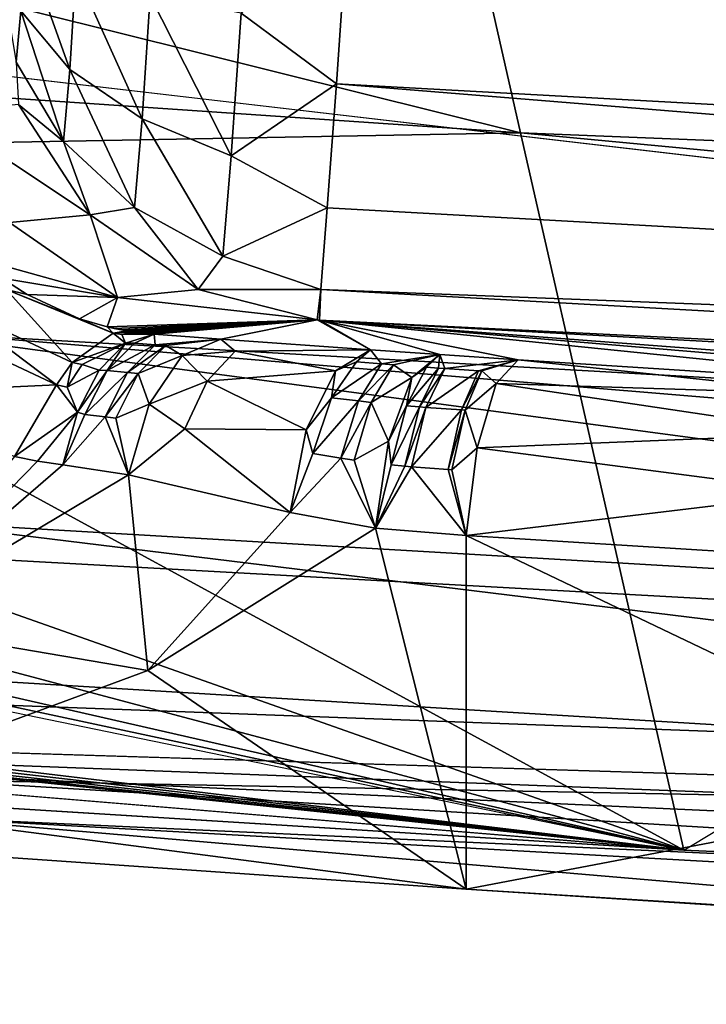
# Model space of a CAD drawing. Extents: x 0 to 54, y 0 to 33.9.
# Drawn here: x 11.1 to 11.7, y 0.4 to 1.3 of the extents above; entities that cross this region are included whole.
import ezdxf

# ---------------------------------------------------------------- set-up
doc = ezdxf.new("R2010")
doc.units = 0
doc.layers.add('PORCELANA', color=60, linetype='CONTINUOUS')

msp = doc.modelspace()

# ---------------------------------------------------------------- linework, layer by layer
at = {"layer": 'PORCELANA'}
for points in [[(27.57466, 0.72107, 31.08349), (21.04467, 4.08557, 31.08349), (9.66299, 1.40367, 31.08349), (27.57466, 0.72107, 31.08349)], [(10.99797, 2.99404, 34.05611), (22.35141, 3.46716, 34.18095), (15.37248, 0.76945, 33.6938), (10.99797, 2.99404, 34.05611)], [(15.70396, 1.11666, 33.26109), (22.35052, 3.21566, 33.64281), (11.40993, 1.35539, 33.28846), (15.70396, 1.11666, 33.26109)], [(10.99797, 2.99404, 34.05611), (15.37248, 0.76945, 33.6938), (11.02914, 1.01701, 33.72481), (10.99797, 2.99404, 34.05611)], [(7.65621, 2.77806, 29.96298), (7.45083, 2.07646, 29.9645), (11.69556, 0.57724, 29.93305), (7.65621, 2.77806, 29.96298)], [(7.65621, 2.77806, 29.96298), (11.69556, 0.57724, 29.93305), (13.20395, 1.48578, 29.92187), (7.65621, 2.77806, 29.96298)], [(11.69556, 0.57724, 29.93305), (7.45083, 2.07646, 29.9645), (7.28385, 1.75078, 29.96574), (11.69556, 0.57724, 29.93305)], [(8.34667, 1.98559, 11.30505), (11.55707, 1.18576, 17.82783), (7.81001, 1.44101, 17.83067), (8.34667, 1.98559, 11.30505)], [(11.42054, 1.78977, 11.29981), (11.55707, 1.18576, 17.82783), (8.34667, 1.98559, 11.30505), (11.42054, 1.78977, 11.29981)], [(22.45227, 1.38872, 11.28104), (22.74437, 0.73629, 17.81937), (11.42054, 1.78977, 11.29981), (22.45227, 1.38872, 11.28104)], [(11.42054, 1.78977, 11.29981), (22.74437, 0.73629, 17.81937), (11.55707, 1.18576, 17.82783), (11.42054, 1.78977, 11.29981)], [(11.69556, 0.57724, 29.93305), (7.28385, 1.75078, 29.96574), (7.16097, 1.61327, 29.96665), (11.69556, 0.57724, 29.93305)], [(7.08209, 1.56493, 29.96723), (11.69556, 0.57724, 29.93305), (7.16097, 1.61327, 29.96665), (7.08209, 1.56493, 29.96723)], [(6.99163, 1.54581, 29.9679), (11.69556, 0.57724, 29.93305), (7.08209, 1.56493, 29.96723), (6.99163, 1.54581, 29.9679)], [(0.44793, 1.50836, 30.0164), (6.29683, 1.14584, 24.69415), (11.69556, 0.57724, 29.93305), (0.44793, 1.50836, 30.0164)], [(11.55707, 1.18576, 17.82783), (7.27569, 1.10686, 23.85101), (7.81001, 1.44101, 17.83067), (11.55707, 1.18576, 17.82783)], [(17.84634, 0.45086, 30.87442), (9.66299, 1.40367, 31.08349), (9.64406, 1.13377, 31.02899), (17.84634, 0.45086, 30.87442)], [(27.57466, 0.72107, 31.08349), (9.66299, 1.40367, 31.08349), (17.84634, 0.45086, 30.87442), (27.57466, 0.72107, 31.08349)], [(11.32026, 1.2872, 33.25377), (11.40107, 1.22711, 33.24201), (11.40993, 1.35539, 33.28846), (11.32026, 1.2872, 33.25377)], [(15.4975, 1.00241, 33.21733), (11.40993, 1.35539, 33.28846), (11.40107, 1.22711, 33.24201), (15.4975, 1.00241, 33.21733)], [(15.70396, 1.11666, 33.26109), (11.40993, 1.35539, 33.28846), (15.4975, 1.00241, 33.21733), (15.70396, 1.11666, 33.26109)], [(11.13643, 1.34813, 33.09995), (11.13361, 1.28926, 33.06352), (11.17502, 1.2394, 33.11073), (11.13643, 1.34813, 33.09995)], [(11.17502, 1.2394, 33.11073), (11.18018, 1.32259, 33.16612), (11.13643, 1.34813, 33.09995), (11.17502, 1.2394, 33.11073)], [(11.12963, 1.24573, 33.00928), (11.13361, 1.28926, 33.06352), (11.11417, 1.33678, 33.00402), (11.12963, 1.24573, 33.00928)], [(11.18018, 1.32259, 33.16612), (11.17502, 1.2394, 33.11073), (11.23631, 1.19766, 33.14809), (11.18018, 1.32259, 33.16612)], [(11.18018, 1.32259, 33.16612), (11.23631, 1.19766, 33.14809), (11.24324, 1.30183, 33.21876), (11.18018, 1.32259, 33.16612)], [(11.24324, 1.30183, 33.21876), (11.23631, 1.19766, 33.14809), (11.31183, 1.16619, 33.17357), (11.24324, 1.30183, 33.21876)], [(11.24324, 1.30183, 33.21876), (11.31183, 1.16619, 33.17357), (11.32026, 1.2872, 33.25377), (11.24324, 1.30183, 33.21876)], [(11.16968, 1.17823, 33.03107), (11.13361, 1.28926, 33.06352), (11.12963, 1.24573, 33.00928), (11.16968, 1.17823, 33.03107)], [(11.16968, 1.17823, 33.03107), (11.17502, 1.2394, 33.11073), (11.13361, 1.28926, 33.06352), (11.16968, 1.17823, 33.03107)], [(11.32026, 1.2872, 33.25377), (11.31183, 1.16619, 33.17357), (11.40107, 1.22711, 33.24201), (11.32026, 1.2872, 33.25377)], [(11.13159, 1.20981, 32.94228), (11.16968, 1.17823, 33.03107), (11.12963, 1.24573, 33.00928), (11.13159, 1.20981, 32.94228)], [(11.22993, 1.12221, 33.04669), (11.17502, 1.2394, 33.11073), (11.16968, 1.17823, 33.03107), (11.22993, 1.12221, 33.04669)], [(11.22993, 1.12221, 33.04669), (11.23631, 1.19766, 33.14809), (11.17502, 1.2394, 33.11073), (11.22993, 1.12221, 33.04669)], [(11.31183, 1.16619, 33.17357), (11.39341, 1.12211, 33.15486), (11.40107, 1.22711, 33.24201), (11.31183, 1.16619, 33.17357)], [(15.49181, 0.89452, 33.1281), (11.40107, 1.22711, 33.24201), (11.39341, 1.12211, 33.15486), (15.49181, 0.89452, 33.1281)], [(15.4975, 1.00241, 33.21733), (11.40107, 1.22711, 33.24201), (15.49181, 0.89452, 33.1281), (15.4975, 1.00241, 33.21733)], [(11.13159, 1.20981, 32.94228), (11.06209, 1.20257, 32.3464), (11.19247, 1.1162, 32.93229), (11.13159, 1.20981, 32.94228)], [(11.19247, 1.1162, 32.93229), (11.16968, 1.17823, 33.03107), (11.13159, 1.20981, 32.94228), (11.19247, 1.1162, 32.93229)], [(11.19247, 1.1162, 32.93229), (11.06209, 1.20257, 32.3464), (11.12401, 1.10949, 32.34014), (11.19247, 1.1162, 32.93229)], [(11.30492, 1.08118, 33.0553), (11.23631, 1.19766, 33.14809), (11.22993, 1.12221, 33.04669), (11.30492, 1.08118, 33.0553)], [(11.30492, 1.08118, 33.0553), (11.31183, 1.16619, 33.17357), (11.23631, 1.19766, 33.14809), (11.30492, 1.08118, 33.0553)], [(11.69556, 0.57724, 29.93305), (7.27569, 1.10686, 23.85101), (11.55707, 1.18576, 17.82783), (11.69556, 0.57724, 29.93305)], [(11.19247, 1.1162, 32.93229), (11.22993, 1.12221, 33.04669), (11.16968, 1.17823, 33.03107), (11.19247, 1.1162, 32.93229)], [(11.69556, 0.57724, 29.93305), (11.55707, 1.18576, 17.82783), (22.97396, 0.09796, 29.84947), (11.69556, 0.57724, 29.93305)], [(22.97396, 0.09796, 29.84947), (11.55707, 1.18576, 17.82783), (22.74437, 0.73629, 17.81937), (22.97396, 0.09796, 29.84947)], [(11.39341, 1.12211, 33.15486), (11.31183, 1.16619, 33.17357), (11.30492, 1.08118, 33.0553), (11.39341, 1.12211, 33.15486)], [(11.69556, 0.57724, 29.93305), (6.29683, 1.14584, 24.69415), (6.6399, 1.12066, 24.63065), (11.69556, 0.57724, 29.93305)], [(9.64406, 1.13377, 31.02899), (9.62809, 0.90597, 30.874), (17.84634, 0.45086, 30.87442), (9.64406, 1.13377, 31.02899)], [(11.69556, 0.57724, 29.93305), (6.6399, 1.12066, 24.63065), (6.94059, 1.10465, 24.45263), (11.69556, 0.57724, 29.93305)], [(11.28379, 1.05287, 32.91844), (11.22993, 1.12221, 33.04669), (11.19247, 1.1162, 32.93229), (11.28379, 1.05287, 32.91844)], [(11.28379, 1.05287, 32.91844), (11.30492, 1.08118, 33.0553), (11.22993, 1.12221, 33.04669), (11.28379, 1.05287, 32.91844)], [(11.30492, 1.08118, 33.0553), (11.38778, 1.05266, 33.03727), (11.39341, 1.12211, 33.15486), (11.30492, 1.08118, 33.0553)], [(15.49181, 0.89452, 33.1281), (11.39341, 1.12211, 33.15486), (11.38778, 1.05266, 33.03727), (15.49181, 0.89452, 33.1281)], [(11.19247, 1.1162, 32.93229), (11.12401, 1.10949, 32.34014), (11.21558, 1.04585, 32.33013), (11.19247, 1.1162, 32.93229)], [(11.21558, 1.04585, 32.33013), (11.28379, 1.05287, 32.91844), (11.19247, 1.1162, 32.93229), (11.21558, 1.04585, 32.33013)], [(7.16166, 1.09984, 24.18161), (11.69556, 0.57724, 29.93305), (6.94059, 1.10465, 24.45263), (7.16166, 1.09984, 24.18161)], [(7.16166, 1.09984, 24.18161), (7.27569, 1.10686, 23.85101), (11.69556, 0.57724, 29.93305), (7.16166, 1.09984, 24.18161)], [(11.21558, 1.04585, 32.33013), (11.12401, 1.10949, 32.34014), (11.0964, 1.0792, 31.85765), (11.21558, 1.04585, 32.33013)], [(11.21558, 1.04585, 32.33013), (11.0964, 1.0792, 31.85765), (11.1175, 1.06236, 31.83614), (11.21558, 1.04585, 32.33013)], [(11.28379, 1.05287, 32.91844), (11.38778, 1.05266, 33.03727), (11.30492, 1.08118, 33.0553), (11.28379, 1.05287, 32.91844)], [(11.12102, 1.05283, 31.7926), (11.13899, 1.0484, 31.81441), (11.1175, 1.06236, 31.83614), (11.12102, 1.05283, 31.7926)], [(11.13899, 1.0484, 31.81441), (11.21558, 1.04585, 32.33013), (11.1175, 1.06236, 31.83614), (11.13899, 1.0484, 31.81441)], [(11.07564, 1.0383, 31.73878), (11.17721, 0.99092, 31.65689), (11.12102, 1.05283, 31.7926), (11.07564, 1.0383, 31.73878)], [(11.18326, 1.028, 31.77184), (11.13899, 1.0484, 31.81441), (11.12102, 1.05283, 31.7926), (11.18326, 1.028, 31.77184)], [(11.12102, 1.05283, 31.7926), (11.17721, 0.99092, 31.65689), (11.21195, 1.01583, 31.71059), (11.12102, 1.05283, 31.7926)], [(11.12102, 1.05283, 31.7926), (11.21195, 1.01583, 31.71059), (11.18326, 1.028, 31.77184), (11.12102, 1.05283, 31.7926)], [(11.38474, 1.02698, 32.90308), (11.28379, 1.05287, 32.91844), (11.21558, 1.04585, 32.33013), (11.38474, 1.02698, 32.90308)], [(11.38474, 1.02698, 32.90308), (11.38778, 1.05266, 33.03727), (11.28379, 1.05287, 32.91844), (11.38474, 1.02698, 32.90308)], [(11.38474, 1.02698, 32.90308), (11.3867, 1.02686, 32.90306), (11.38778, 1.05266, 33.03727), (11.38474, 1.02698, 32.90308)], [(11.38778, 1.05266, 33.03727), (11.3867, 1.02686, 32.90306), (15.48776, 0.82419, 33.00702), (11.38778, 1.05266, 33.03727)], [(11.38778, 1.05266, 33.03727), (15.48776, 0.82419, 33.00702), (15.49181, 0.89452, 33.1281), (11.38778, 1.05266, 33.03727)], [(11.18326, 1.028, 31.77184), (11.21558, 1.04585, 32.33013), (11.13899, 1.0484, 31.81441), (11.18326, 1.028, 31.77184)], [(11.20671, 1.0211, 31.75097), (11.21558, 1.04585, 32.33013), (11.18326, 1.028, 31.77184), (11.20671, 1.0211, 31.75097)], [(11.20671, 1.0211, 31.75097), (11.38474, 1.02698, 32.90308), (11.21558, 1.04585, 32.33013), (11.20671, 1.0211, 31.75097)], [(11.16377, 0.97182, 31.63862), (11.07564, 1.0383, 31.73878), (11.05485, 1.023, 31.72139), (11.16377, 0.97182, 31.63862)], [(11.16377, 0.97182, 31.63862), (11.17721, 0.99092, 31.65689), (11.07564, 1.0383, 31.73878), (11.16377, 0.97182, 31.63862)], [(11.21195, 1.01583, 31.71059), (11.20671, 1.0211, 31.75097), (11.18326, 1.028, 31.77184), (11.21195, 1.01583, 31.71059)], [(11.0111, 0.96474, 31.69595), (11.16377, 0.97182, 31.63862), (11.05485, 1.023, 31.72139), (11.0111, 0.96474, 31.69595)], [(11.21277, 1.01971, 31.74579), (11.38474, 1.02698, 32.90308), (11.20671, 1.0211, 31.75097), (11.21277, 1.01971, 31.74579)], [(11.22346, 1.01765, 31.73687), (11.21277, 1.01971, 31.74579), (11.20671, 1.0211, 31.75097), (11.22346, 1.01765, 31.73687)], [(11.21195, 1.01583, 31.71059), (11.22346, 1.01765, 31.73687), (11.20671, 1.0211, 31.75097), (11.21195, 1.01583, 31.71059)], [(11.21277, 1.01971, 31.74579), (11.21909, 1.01843, 31.7405), (11.38474, 1.02698, 32.90308), (11.21277, 1.01971, 31.74579)], [(11.21909, 1.01843, 31.7405), (11.21277, 1.01971, 31.74579), (11.22346, 1.01765, 31.73687), (11.21909, 1.01843, 31.7405)], [(11.38474, 1.02698, 32.90308), (11.21909, 1.01843, 31.7405), (11.22346, 1.01765, 31.73687), (11.38474, 1.02698, 32.90308)], [(11.38474, 1.02698, 32.90308), (11.22346, 1.01765, 31.73687), (11.22786, 1.01694, 31.73325), (11.38474, 1.02698, 32.90308)], [(11.23228, 1.0163, 31.72965), (11.38474, 1.02698, 32.90308), (11.22786, 1.01694, 31.73325), (11.23228, 1.0163, 31.72965)], [(11.23228, 1.0163, 31.72965), (11.23702, 1.01571, 31.72581), (11.38474, 1.02698, 32.90308), (11.23228, 1.0163, 31.72965)], [(11.38474, 1.02698, 32.90308), (11.23702, 1.01571, 31.72581), (11.24178, 1.01521, 31.72199), (11.38474, 1.02698, 32.90308)], [(11.38474, 1.02698, 32.90308), (11.24178, 1.01521, 31.72199), (11.24657, 1.01479, 31.71818), (11.38474, 1.02698, 32.90308)], [(11.3031, 1.01068, 31.68661), (11.38474, 1.02698, 32.90308), (11.24657, 1.01479, 31.71818), (11.3031, 1.01068, 31.68661)], [(11.43014, 1.00158, 31.6209), (11.38474, 1.02698, 32.90308), (11.3031, 1.01068, 31.68661), (11.43014, 1.00158, 31.6209)], [(11.3867, 1.02686, 32.90306), (11.38474, 1.02698, 32.90308), (11.43014, 1.00158, 31.6209), (11.3867, 1.02686, 32.90306)], [(11.43014, 1.00158, 31.6209), (11.48892, 0.99753, 31.59867), (11.3867, 1.02686, 32.90306), (11.43014, 1.00158, 31.6209)], [(11.3867, 1.02686, 32.90306), (11.48892, 0.99753, 31.59867), (11.55507, 0.99312, 31.58078), (11.3867, 1.02686, 32.90306)], [(11.3867, 1.02686, 32.90306), (11.55507, 0.99312, 31.58078), (11.99199, 0.96507, 31.50376), (11.3867, 1.02686, 32.90306)], [(11.99199, 0.96507, 31.50376), (12.43502, 0.93825, 31.47843), (11.3867, 1.02686, 32.90306), (11.99199, 0.96507, 31.50376)], [(11.3867, 1.02686, 32.90306), (12.43502, 0.93825, 31.47843), (12.92324, 0.90998, 31.47758), (11.3867, 1.02686, 32.90306)], [(11.3867, 1.02686, 32.90306), (12.92324, 0.90998, 31.47758), (15.68638, 0.79057, 32.87618), (11.3867, 1.02686, 32.90306)], [(15.68638, 0.79057, 32.87618), (15.48776, 0.82419, 33.00702), (11.3867, 1.02686, 32.90306), (15.68638, 0.79057, 32.87618)], [(11.02914, 1.01701, 33.72481), (13.16018, 0.73179, 33.65251), (11.03529, 0.85623, 33.66635), (11.02914, 1.01701, 33.72481)], [(11.02914, 1.01701, 33.72481), (15.37248, 0.76945, 33.6938), (13.16018, 0.73179, 33.65251), (11.02914, 1.01701, 33.72481)], [(11.21195, 1.01583, 31.71059), (11.17721, 0.99092, 31.65689), (11.22243, 1.00729, 31.6757), (11.21195, 1.01583, 31.71059)], [(11.22786, 1.01694, 31.73325), (11.22346, 1.01765, 31.73687), (11.21195, 1.01583, 31.71059), (11.22786, 1.01694, 31.73325)], [(11.21928, 1.01452, 31.70482), (11.22786, 1.01694, 31.73325), (11.21195, 1.01583, 31.71059), (11.21928, 1.01452, 31.70482)], [(11.21195, 1.01583, 31.71059), (11.22243, 1.00729, 31.6757), (11.21928, 1.01452, 31.70482), (11.21195, 1.01583, 31.71059)], [(11.21928, 1.01452, 31.70482), (11.23228, 1.0163, 31.72965), (11.22786, 1.01694, 31.73325), (11.21928, 1.01452, 31.70482)], [(11.23702, 1.01571, 31.72581), (11.23228, 1.0163, 31.72965), (11.21928, 1.01452, 31.70482), (11.23702, 1.01571, 31.72581)], [(11.23702, 1.01571, 31.72581), (11.21928, 1.01452, 31.70482), (11.24178, 1.01521, 31.72199), (11.23702, 1.01571, 31.72581)], [(11.21928, 1.01452, 31.70482), (11.24657, 1.01479, 31.71818), (11.24178, 1.01521, 31.72199), (11.21928, 1.01452, 31.70482)], [(11.21928, 1.01452, 31.70482), (11.22243, 1.00729, 31.6757), (11.24657, 1.01479, 31.71818), (11.21928, 1.01452, 31.70482)], [(11.22997, 1.00731, 31.67303), (11.24657, 1.01479, 31.71818), (11.22243, 1.00729, 31.6757), (11.22997, 1.00731, 31.67303)], [(11.22997, 1.00731, 31.67303), (11.24735, 1.00595, 31.66305), (11.24657, 1.01479, 31.71818), (11.22997, 1.00731, 31.67303)], [(11.24657, 1.01479, 31.71818), (11.24735, 1.00595, 31.66305), (11.3031, 1.01068, 31.68661), (11.24657, 1.01479, 31.71818)], [(11.25661, 1.00522, 31.65768), (11.3031, 1.01068, 31.68661), (11.24735, 1.00595, 31.66305), (11.25661, 1.00522, 31.65768)], [(11.27041, 0.99668, 31.62982), (11.3031, 1.01068, 31.68661), (11.25661, 1.00522, 31.65768), (11.27041, 0.99668, 31.62982)], [(11.31536, 1.0004, 31.6233), (11.3031, 1.01068, 31.68661), (11.27041, 0.99668, 31.62982), (11.31536, 1.0004, 31.6233)], [(11.43014, 1.00158, 31.6209), (11.3031, 1.01068, 31.68661), (11.31536, 1.0004, 31.6233), (11.43014, 1.00158, 31.6209)], [(11.22243, 1.00729, 31.6757), (11.17721, 0.99092, 31.65689), (11.1856, 0.9891, 31.65112), (11.22243, 1.00729, 31.6757)], [(11.22243, 1.00729, 31.6757), (11.1856, 0.9891, 31.65112), (11.20002, 0.98449, 31.63835), (11.22243, 1.00729, 31.6757)], [(11.20002, 0.98449, 31.63835), (11.20674, 0.98396, 31.63434), (11.22243, 1.00729, 31.6757), (11.20002, 0.98449, 31.63835)], [(11.22243, 1.00729, 31.6757), (11.20674, 0.98396, 31.63434), (11.22997, 1.00731, 31.67303), (11.22243, 1.00729, 31.6757)], [(11.20674, 0.98396, 31.63434), (11.24735, 1.00595, 31.66305), (11.22997, 1.00731, 31.67303), (11.20674, 0.98396, 31.63434)], [(11.20674, 0.98396, 31.63434), (11.22394, 0.98233, 31.62421), (11.24735, 1.00595, 31.66305), (11.20674, 0.98396, 31.63434)], [(11.25661, 1.00522, 31.65768), (11.24735, 1.00595, 31.66305), (11.22394, 0.98233, 31.62421), (11.25661, 1.00522, 31.65768)], [(11.23311, 0.98142, 31.61874), (11.25661, 1.00522, 31.65768), (11.22394, 0.98233, 31.62421), (11.23311, 0.98142, 31.61874)], [(11.23311, 0.98142, 31.61874), (11.27041, 0.99668, 31.62982), (11.25661, 1.00522, 31.65768), (11.23311, 0.98142, 31.61874)], [(11.24242, 0.9555, 31.58498), (11.27041, 0.99668, 31.62982), (11.23311, 0.98142, 31.61874), (11.24242, 0.9555, 31.58498)], [(11.29155, 0.9749, 31.58312), (11.27041, 0.99668, 31.62982), (11.24242, 0.9555, 31.58498), (11.29155, 0.9749, 31.58312)], [(11.31536, 1.0004, 31.6233), (11.27041, 0.99668, 31.62982), (11.29155, 0.9749, 31.58312), (11.31536, 1.0004, 31.6233)], [(11.40026, 0.98384, 31.55538), (11.31536, 1.0004, 31.6233), (11.29155, 0.9749, 31.58312), (11.40026, 0.98384, 31.55538)], [(11.43014, 1.00158, 31.6209), (11.31536, 1.0004, 31.6233), (11.40026, 0.98384, 31.55538), (11.43014, 1.00158, 31.6209)], [(11.41804, 0.99154, 31.56799), (11.43014, 1.00158, 31.6209), (11.40026, 0.98384, 31.55538), (11.41804, 0.99154, 31.56799)], [(11.43947, 0.98979, 31.55873), (11.43014, 1.00158, 31.6209), (11.41804, 0.99154, 31.56799), (11.43947, 0.98979, 31.55873)], [(11.43947, 0.98979, 31.55873), (11.48892, 0.99753, 31.59867), (11.43014, 1.00158, 31.6209), (11.43947, 0.98979, 31.55873)], [(11.43947, 0.98979, 31.55873), (11.44951, 0.989, 31.55475), (11.48892, 0.99753, 31.59867), (11.43947, 0.98979, 31.55873)], [(11.48892, 0.99753, 31.59867), (11.44951, 0.989, 31.55475), (11.46512, 0.978, 31.52832), (11.48892, 0.99753, 31.59867)], [(11.46512, 0.978, 31.52832), (11.47736, 0.9869, 31.54491), (11.48892, 0.99753, 31.59867), (11.46512, 0.978, 31.52832)], [(11.48892, 0.99753, 31.59867), (11.47736, 0.9869, 31.54491), (11.4877, 0.98616, 31.54171), (11.48892, 0.99753, 31.59867)], [(11.49291, 0.9858, 31.54017), (11.48892, 0.99753, 31.59867), (11.4877, 0.98616, 31.54171), (11.49291, 0.9858, 31.54017)], [(11.55507, 0.99312, 31.58078), (11.48892, 0.99753, 31.59867), (11.49291, 0.9858, 31.54017), (11.55507, 0.99312, 31.58078)], [(11.17277, 0.96989, 31.63277), (11.17721, 0.99092, 31.65689), (11.16377, 0.97182, 31.63862), (11.17277, 0.96989, 31.63277)], [(11.17277, 0.96989, 31.63277), (11.1856, 0.9891, 31.65112), (11.17721, 0.99092, 31.65689), (11.17277, 0.96989, 31.63277)], [(11.20002, 0.98449, 31.63835), (11.1856, 0.9891, 31.65112), (11.17277, 0.96989, 31.63277), (11.20002, 0.98449, 31.63835)], [(11.39704, 0.96091, 31.52295), (11.43947, 0.98979, 31.55873), (11.41804, 0.99154, 31.56799), (11.39704, 0.96091, 31.52295)], [(11.41804, 0.99154, 31.56799), (11.40026, 0.98384, 31.55538), (11.39704, 0.96091, 31.52295), (11.41804, 0.99154, 31.56799)], [(11.39704, 0.96091, 31.52295), (11.41983, 0.9582, 31.51261), (11.43947, 0.98979, 31.55873), (11.39704, 0.96091, 31.52295)], [(11.41983, 0.9582, 31.51261), (11.44951, 0.989, 31.55475), (11.43947, 0.98979, 31.55873), (11.41983, 0.9582, 31.51261)], [(11.41983, 0.9582, 31.51261), (11.43055, 0.95703, 31.50819), (11.44951, 0.989, 31.55475), (11.41983, 0.9582, 31.51261)], [(11.46512, 0.978, 31.52832), (11.44951, 0.989, 31.55475), (11.43055, 0.95703, 31.50819), (11.46512, 0.978, 31.52832)], [(11.46044, 0.95413, 31.49729), (11.4877, 0.98616, 31.54171), (11.47736, 0.9869, 31.54491), (11.46044, 0.95413, 31.49729)], [(11.46512, 0.978, 31.52832), (11.46044, 0.95413, 31.49729), (11.47736, 0.9869, 31.54491), (11.46512, 0.978, 31.52832)], [(11.47151, 0.95321, 31.49378), (11.4877, 0.98616, 31.54171), (11.46044, 0.95413, 31.49729), (11.47151, 0.95321, 31.49378)], [(11.49291, 0.9858, 31.54017), (11.4877, 0.98616, 31.54171), (11.47151, 0.95321, 31.49378), (11.49291, 0.9858, 31.54017)], [(11.47705, 0.95277, 31.49212), (11.49291, 0.9858, 31.54017), (11.47151, 0.95321, 31.49378), (11.47705, 0.95277, 31.49212)], [(11.52164, 0.98385, 31.53244), (11.49291, 0.9858, 31.54017), (11.47705, 0.95277, 31.49212), (11.52164, 0.98385, 31.53244)], [(11.52164, 0.98385, 31.53244), (11.55507, 0.99312, 31.58078), (11.49291, 0.9858, 31.54017), (11.52164, 0.98385, 31.53244)], [(11.52452, 0.98366, 31.53171), (11.55507, 0.99312, 31.58078), (11.52164, 0.98385, 31.53244), (11.52452, 0.98366, 31.53171)], [(11.52452, 0.98366, 31.53171), (11.53653, 0.973, 31.50858), (11.55507, 0.99312, 31.58078), (11.52452, 0.98366, 31.53171)], [(11.53653, 0.973, 31.50858), (11.8308, 0.96384, 31.47049), (11.55507, 0.99312, 31.58078), (11.53653, 0.973, 31.50858)], [(11.55507, 0.99312, 31.58078), (11.8308, 0.96384, 31.47049), (11.99199, 0.96507, 31.50376), (11.55507, 0.99312, 31.58078)], [(11.20002, 0.98449, 31.63835), (11.17277, 0.96989, 31.63277), (11.18164, 0.9488, 31.60993), (11.20002, 0.98449, 31.63835)], [(11.18164, 0.9488, 31.60993), (11.20674, 0.98396, 31.63434), (11.20002, 0.98449, 31.63835), (11.18164, 0.9488, 31.60993)], [(11.18164, 0.9488, 31.60993), (11.18783, 0.94687, 31.60521), (11.20674, 0.98396, 31.63434), (11.18164, 0.9488, 31.60993)], [(11.18783, 0.94687, 31.60521), (11.22394, 0.98233, 31.62421), (11.20674, 0.98396, 31.63434), (11.18783, 0.94687, 31.60521)], [(11.18783, 0.94687, 31.60521), (11.20495, 0.94484, 31.5951), (11.22394, 0.98233, 31.62421), (11.18783, 0.94687, 31.60521)], [(11.22394, 0.98233, 31.62421), (11.20495, 0.94484, 31.5951), (11.23311, 0.98142, 31.61874), (11.22394, 0.98233, 31.62421)], [(11.23311, 0.98142, 31.61874), (11.20495, 0.94484, 31.5951), (11.21409, 0.94368, 31.58962), (11.23311, 0.98142, 31.61874)], [(11.23311, 0.98142, 31.61874), (11.21409, 0.94368, 31.58962), (11.24242, 0.9555, 31.58498), (11.23311, 0.98142, 31.61874)], [(11.40026, 0.98384, 31.55538), (11.29155, 0.9749, 31.58312), (11.37546, 0.93374, 31.50664), (11.40026, 0.98384, 31.55538)], [(11.39704, 0.96091, 31.52295), (11.40026, 0.98384, 31.55538), (11.37546, 0.93374, 31.50664), (11.39704, 0.96091, 31.52295)], [(11.46512, 0.978, 31.52832), (11.43055, 0.95703, 31.50819), (11.44516, 0.92424, 31.47725), (11.46512, 0.978, 31.52832)], [(11.44516, 0.92424, 31.47725), (11.46044, 0.95413, 31.49729), (11.46512, 0.978, 31.52832), (11.44516, 0.92424, 31.47725)], [(11.50722, 0.95064, 31.48395), (11.52164, 0.98385, 31.53244), (11.47705, 0.95277, 31.49212), (11.50722, 0.95064, 31.48395)], [(11.50722, 0.95064, 31.48395), (11.52452, 0.98366, 31.53171), (11.52164, 0.98385, 31.53244), (11.50722, 0.95064, 31.48395)], [(11.51021, 0.95044, 31.4832), (11.52452, 0.98366, 31.53171), (11.50722, 0.95064, 31.48395), (11.51021, 0.95044, 31.4832)], [(11.51021, 0.95044, 31.4832), (11.53653, 0.973, 31.50858), (11.52452, 0.98366, 31.53171), (11.51021, 0.95044, 31.4832)], [(11.12813, 0.91114, 31.61731), (11.16377, 0.97182, 31.63862), (11.0111, 0.96474, 31.69595), (11.12813, 0.91114, 31.61731)], [(11.12813, 0.91114, 31.61731), (11.18164, 0.9488, 31.60993), (11.16377, 0.97182, 31.63862), (11.12813, 0.91114, 31.61731)], [(11.18164, 0.9488, 31.60993), (11.17277, 0.96989, 31.63277), (11.16377, 0.97182, 31.63862), (11.18164, 0.9488, 31.60993)], [(11.29155, 0.9749, 31.58312), (11.24242, 0.9555, 31.58498), (11.27264, 0.93469, 31.55385), (11.29155, 0.9749, 31.58312)], [(11.37546, 0.93374, 31.50664), (11.29155, 0.9749, 31.58312), (11.27264, 0.93469, 31.55385), (11.37546, 0.93374, 31.50664)], [(11.51021, 0.95044, 31.4832), (11.52048, 0.91845, 31.45636), (11.53653, 0.973, 31.50858), (11.51021, 0.95044, 31.4832)], [(11.52048, 0.91845, 31.45636), (11.82096, 0.93056, 31.4212), (11.53653, 0.973, 31.50858), (11.52048, 0.91845, 31.45636)], [(11.53653, 0.973, 31.50858), (11.82096, 0.93056, 31.4212), (11.8308, 0.96384, 31.47049), (11.53653, 0.973, 31.50858)], [(11.39704, 0.96091, 31.52295), (11.37546, 0.93374, 31.50664), (11.38107, 0.91363, 31.49268), (11.39704, 0.96091, 31.52295)], [(11.38107, 0.91363, 31.49268), (11.41983, 0.9582, 31.51261), (11.39704, 0.96091, 31.52295), (11.38107, 0.91363, 31.49268)], [(11.24242, 0.9555, 31.58498), (11.21409, 0.94368, 31.58962), (11.22474, 0.89544, 31.56111), (11.24242, 0.9555, 31.58498)], [(11.27264, 0.93469, 31.55385), (11.24242, 0.9555, 31.58498), (11.22474, 0.89544, 31.56111), (11.27264, 0.93469, 31.55385)], [(11.40492, 0.90966, 31.48207), (11.41983, 0.9582, 31.51261), (11.38107, 0.91363, 31.49268), (11.40492, 0.90966, 31.48207)], [(11.40492, 0.90966, 31.48207), (11.43055, 0.95703, 31.50819), (11.41983, 0.9582, 31.51261), (11.40492, 0.90966, 31.48207)], [(11.40492, 0.90966, 31.48207), (11.41616, 0.90801, 31.47753), (11.43055, 0.95703, 31.50819), (11.40492, 0.90966, 31.48207)], [(11.44516, 0.92424, 31.47725), (11.43055, 0.95703, 31.50819), (11.41616, 0.90801, 31.47753), (11.44516, 0.92424, 31.47725)], [(11.44749, 0.90413, 31.46629), (11.46044, 0.95413, 31.49729), (11.44516, 0.92424, 31.47725), (11.44749, 0.90413, 31.46629)], [(11.47151, 0.95321, 31.49378), (11.46044, 0.95413, 31.49729), (11.44749, 0.90413, 31.46629), (11.47151, 0.95321, 31.49378)], [(11.47151, 0.95321, 31.49378), (11.44749, 0.90413, 31.46629), (11.45906, 0.90299, 31.46267), (11.47151, 0.95321, 31.49378)], [(11.47705, 0.95277, 31.49212), (11.47151, 0.95321, 31.49378), (11.45906, 0.90299, 31.46267), (11.47705, 0.95277, 31.49212)], [(11.46483, 0.90247, 31.46096), (11.47705, 0.95277, 31.49212), (11.45906, 0.90299, 31.46267), (11.46483, 0.90247, 31.46096)], [(11.46483, 0.90247, 31.46096), (11.50722, 0.95064, 31.48395), (11.47705, 0.95277, 31.49212), (11.46483, 0.90247, 31.46096)], [(11.14779, 0.90713, 31.60571), (11.18164, 0.9488, 31.60993), (11.12813, 0.91114, 31.61731), (11.14779, 0.90713, 31.60571)], [(11.16918, 0.90393, 31.59338), (11.18164, 0.9488, 31.60993), (11.14779, 0.90713, 31.60571), (11.16918, 0.90393, 31.59338)], [(11.16918, 0.90393, 31.59338), (11.18783, 0.94687, 31.60521), (11.18164, 0.9488, 31.60993), (11.16918, 0.90393, 31.59338)], [(11.16918, 0.90393, 31.59338), (11.20495, 0.94484, 31.5951), (11.18783, 0.94687, 31.60521), (11.16918, 0.90393, 31.59338)], [(11.22474, 0.89544, 31.56111), (11.20495, 0.94484, 31.5951), (11.16918, 0.90393, 31.59338), (11.22474, 0.89544, 31.56111)], [(11.21409, 0.94368, 31.58962), (11.20495, 0.94484, 31.5951), (11.22474, 0.89544, 31.56111), (11.21409, 0.94368, 31.58962)], [(11.49596, 0.90014, 31.45255), (11.50722, 0.95064, 31.48395), (11.46483, 0.90247, 31.46096), (11.49596, 0.90014, 31.45255)], [(11.51021, 0.95044, 31.4832), (11.50722, 0.95064, 31.48395), (11.49596, 0.90014, 31.45255), (11.51021, 0.95044, 31.4832)], [(11.49596, 0.90014, 31.45255), (11.49903, 0.89994, 31.45179), (11.51021, 0.95044, 31.4832), (11.49596, 0.90014, 31.45255)], [(11.51021, 0.95044, 31.4832), (11.49903, 0.89994, 31.45179), (11.52048, 0.91845, 31.45636), (11.51021, 0.95044, 31.4832)], [(11.27264, 0.93469, 31.55385), (11.22474, 0.89544, 31.56111), (11.36184, 0.86361, 31.48671), (11.27264, 0.93469, 31.55385)], [(11.37546, 0.93374, 31.50664), (11.27264, 0.93469, 31.55385), (11.36184, 0.86361, 31.48671), (11.37546, 0.93374, 31.50664)], [(11.38107, 0.91363, 31.49268), (11.37546, 0.93374, 31.50664), (11.36184, 0.86361, 31.48671), (11.38107, 0.91363, 31.49268)], [(11.52048, 0.91845, 31.45636), (11.81273, 0.88018, 31.38914), (11.82096, 0.93056, 31.4212), (11.52048, 0.91845, 31.45636)], [(11.44516, 0.92424, 31.47725), (11.41616, 0.90801, 31.47753), (11.43432, 0.85046, 31.45894), (11.44516, 0.92424, 31.47725)], [(11.44749, 0.90413, 31.46629), (11.44516, 0.92424, 31.47725), (11.43432, 0.85046, 31.45894), (11.44749, 0.90413, 31.46629)], [(11.01237, 0.76877, 31.63433), (11.14779, 0.90713, 31.60571), (11.12813, 0.91114, 31.61731), (11.01237, 0.76877, 31.63433)], [(11.38107, 0.91363, 31.49268), (11.36184, 0.86361, 31.48671), (11.40492, 0.90966, 31.48207), (11.38107, 0.91363, 31.49268)], [(11.49903, 0.89994, 31.45179), (11.5112, 0.84401, 31.43807), (11.52048, 0.91845, 31.45636), (11.49903, 0.89994, 31.45179)], [(11.5112, 0.84401, 31.43807), (11.81273, 0.88018, 31.38914), (11.52048, 0.91845, 31.45636), (11.5112, 0.84401, 31.43807)], [(17.84634, 0.45086, 30.87442), (9.62809, 0.90597, 30.874), (9.61756, 0.7558, 30.64268), (17.84634, 0.45086, 30.87442)], [(11.16918, 0.90393, 31.59338), (11.14779, 0.90713, 31.60571), (11.01237, 0.76877, 31.63433), (11.16918, 0.90393, 31.59338)], [(11.01237, 0.76877, 31.63433), (11.22474, 0.89544, 31.56111), (11.16918, 0.90393, 31.59338), (11.01237, 0.76877, 31.63433)], [(11.40492, 0.90966, 31.48207), (11.36184, 0.86361, 31.48671), (11.43432, 0.85046, 31.45894), (11.40492, 0.90966, 31.48207)], [(11.43432, 0.85046, 31.45894), (11.41616, 0.90801, 31.47753), (11.40492, 0.90966, 31.48207), (11.43432, 0.85046, 31.45894)], [(11.45906, 0.90299, 31.46267), (11.44749, 0.90413, 31.46629), (11.43432, 0.85046, 31.45894), (11.45906, 0.90299, 31.46267)], [(11.45906, 0.90299, 31.46267), (11.43432, 0.85046, 31.45894), (11.46483, 0.90247, 31.46096), (11.45906, 0.90299, 31.46267)], [(11.46483, 0.90247, 31.46096), (11.43432, 0.85046, 31.45894), (11.5112, 0.84401, 31.43807), (11.46483, 0.90247, 31.46096)], [(11.46483, 0.90247, 31.46096), (11.5112, 0.84401, 31.43807), (11.49596, 0.90014, 31.45255), (11.46483, 0.90247, 31.46096)], [(11.01237, 0.76877, 31.63433), (11.24113, 0.7296, 31.52457), (11.22474, 0.89544, 31.56111), (11.01237, 0.76877, 31.63433)], [(11.22474, 0.89544, 31.56111), (11.24113, 0.7296, 31.52457), (11.36184, 0.86361, 31.48671), (11.22474, 0.89544, 31.56111)], [(11.49596, 0.90014, 31.45255), (11.5112, 0.84401, 31.43807), (11.49903, 0.89994, 31.45179), (11.49596, 0.90014, 31.45255)], [(11.96608, 0.81595, 31.35793), (11.81273, 0.88018, 31.38914), (11.5112, 0.84401, 31.43807), (11.96608, 0.81595, 31.35793)], [(11.36184, 0.86361, 31.48671), (11.24113, 0.7296, 31.52457), (11.43432, 0.85046, 31.45894), (11.36184, 0.86361, 31.48671)], [(13.15182, 0.59712, 33.54099), (11.04652, 0.72443, 33.55759), (11.03529, 0.85623, 33.66635), (13.15182, 0.59712, 33.54099)], [(11.03529, 0.85623, 33.66635), (13.16018, 0.73179, 33.65251), (13.15182, 0.59712, 33.54099), (11.03529, 0.85623, 33.66635)], [(11.5112, 0.54417, 31.43807), (11.43432, 0.85046, 31.45894), (11.24113, 0.7296, 31.52457), (11.5112, 0.54417, 31.43807)], [(11.5112, 0.84401, 31.43807), (11.43432, 0.85046, 31.45894), (11.5112, 0.54417, 31.43807), (11.5112, 0.84401, 31.43807)], [(11.95983, 0.62946, 31.35866), (11.96608, 0.81595, 31.35793), (11.5112, 0.84401, 31.43807), (11.95983, 0.62946, 31.35866)], [(11.5112, 0.84401, 31.43807), (11.5112, 0.54417, 31.43807), (11.95983, 0.62946, 31.35866), (11.5112, 0.84401, 31.43807)], [(11.01237, 0.76877, 31.63433), (10.86151, 0.58905, 31.6597), (11.24113, 0.7296, 31.52457), (11.01237, 0.76877, 31.63433)], [(17.84634, 0.45086, 30.87442), (9.61756, 0.7558, 30.64268), (9.61411, 0.70668, 30.37112), (17.84634, 0.45086, 30.87442)], [(11.5112, 0.54417, 31.43807), (11.24113, 0.7296, 31.52457), (10.86151, 0.58905, 31.6597), (11.5112, 0.54417, 31.43807)], [(13.15182, 0.59712, 33.54099), (11.05272, 0.63695, 33.41057), (11.04652, 0.72443, 33.55759), (13.15182, 0.59712, 33.54099)], [(10.29908, 0.69284, 29.9434), (11.69556, 0.57724, 29.93305), (9.61411, 0.70668, 30.37112), (10.29908, 0.69284, 29.9434)], [(9.61411, 0.70668, 30.37112), (11.69556, 0.57724, 29.93305), (22.97396, 0.09796, 29.84947), (9.61411, 0.70668, 30.37112)], [(9.61411, 0.70668, 30.37112), (22.97396, 0.09796, 29.84947), (27.57034, 0.02234, 30.3731), (9.61411, 0.70668, 30.37112)], [(9.61411, 0.70668, 30.37112), (27.57034, 0.02234, 30.3731), (17.84634, 0.45086, 30.87442), (9.61411, 0.70668, 30.37112)], [(13.14581, 0.50932, 33.38967), (11.03995, 0.60551, 33.24306), (11.05272, 0.63695, 33.41057), (13.14581, 0.50932, 33.38967)], [(13.14581, 0.50932, 33.38967), (11.05272, 0.63695, 33.41057), (13.15182, 0.59712, 33.54099), (13.14581, 0.50932, 33.38967)], [(11.95983, 0.62946, 31.35866), (11.5112, 0.54417, 31.43807), (11.96537, 0.515, 31.35802), (11.95983, 0.62946, 31.35866)], [(10.86151, 0.58905, 31.6597), (11.03995, 0.60551, 33.24306), (11.5112, 0.54417, 31.43807), (10.86151, 0.58905, 31.6597)], [(15.38543, 0.36203, 33.21279), (12.426, 0.48713, 31.33164), (11.03995, 0.60551, 33.24306), (15.38543, 0.36203, 33.21279)], [(11.5112, 0.54417, 31.43807), (11.03995, 0.60551, 33.24306), (12.426, 0.48713, 31.33164), (11.5112, 0.54417, 31.43807)], [(13.14581, 0.50932, 33.38967), (15.38543, 0.36203, 33.21279), (11.03995, 0.60551, 33.24306), (13.14581, 0.50932, 33.38967)], [(11.5112, 0.54417, 31.43807), (12.426, 0.48713, 31.33164), (11.96537, 0.515, 31.35802), (11.5112, 0.54417, 31.43807)]]:
    msp.add_3dface(points, dxfattribs=at)

doc.saveas('drawing.dxf')
